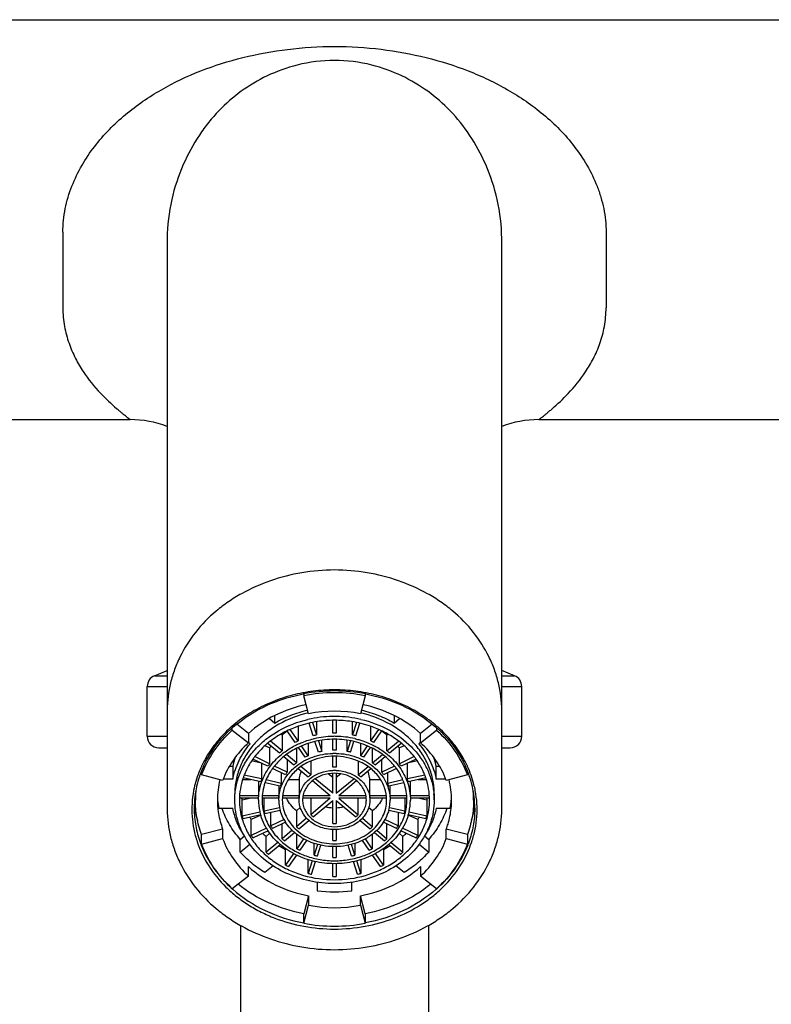
# Model space of a CAD drawing. Units: millimetres. Extents: x 1676 to 2591, y -152 to 1230.
# Drawn here: x 1806 to 1870, y 608 to 693 of the extents above; entities that cross this region are included whole.
import ezdxf

# ---------------------------------------------------------------- set-up
doc = ezdxf.new("R2010")
doc.units = ezdxf.units.MM
doc.header["$LTSCALE"] = 30.734
doc.layers.add('MSBR-73', color=7, linetype='CONTINUOUS')

msp = doc.modelspace()

# ---------------------------------------------------------------- linework, layer by layer
at = {"layer": 'MSBR-73', "color": 7, "linetype": 'Continuous'}
for p, q in [((1730.311, 692.982), (1935.311, 692.982)), ((1809.386, 674.662), (1809.386, 668.113)), ((1856.236, 674.662), (1856.236, 668.113)), ((1818.386, 674.104), (1818.386, 624.85)), ((1847.236, 624.85), (1847.236, 674.104)), ((1730.311, 658.482), (1815.188, 658.482)), ((1850.433, 658.482), (1935.311, 658.482)), ((1817.286, 636.39), (1818.386, 636.835)), ((1817.286, 636.39), (1818.386, 636.39)), ((1848.335, 636.39), (1847.236, 636.835)), ((1847.236, 636.39), (1848.335, 636.39)), ((1816.661, 631.166), (1816.661, 635.463)), ((1816.661, 635.463), (1818.386, 635.463)), ((1847.236, 635.463), (1848.961, 635.463)), ((1848.961, 631.166), (1848.961, 635.463)), ((1830.161, 634.83), (1830.161, 634.667)), ((1830.58, 633.113), (1830.161, 634.667)), ((1835.461, 634.667), (1835.041, 633.113)), ((1835.461, 634.83), (1835.461, 634.667)), ((1827.668, 632.306), (1827.668, 632.957)), ((1837.953, 632.957), (1837.953, 632.306)), ((1825.395, 631.42), (1824.376, 632.21)), ((1827.192, 632.705), (1827.668, 632.306)), ((1829.667, 632.02), (1829.667, 630.76)), ((1830.971, 631.213), (1830.625, 632.295)), ((1830.917, 632.356), (1831.261, 631.279)), ((1831.261, 632.421), (1831.261, 631.279)), ((1832.661, 631.433), (1832.661, 632.542)), ((1832.961, 632.542), (1832.961, 631.433)), ((1834.361, 631.279), (1834.361, 632.421)), ((1834.705, 632.356), (1834.361, 631.279)), ((1834.651, 631.213), (1834.996, 632.296)), ((1835.955, 630.76), (1835.955, 632.02)), ((1837.953, 632.306), (1838.429, 632.705)), ((1841.246, 632.21), (1840.227, 631.42)), ((1816.661, 631.166), (1818.386, 631.166)), ((1824, 631.684), (1824, 631.892)), ((1824, 631.684), (1825.395, 630.603)), ((1825.395, 631.42), (1825.395, 630.603)), ((1828.287, 631.275), (1828.196, 631.351)), ((1828.287, 631.275), (1828.287, 629.914)), ((1829.407, 630.634), (1828.722, 631.629)), ((1829.667, 630.76), (1828.987, 631.748)), ((1835.955, 630.76), (1836.635, 631.748)), ((1836.215, 630.634), (1836.899, 631.629)), ((1837.426, 631.352), (1837.335, 631.275)), ((1837.335, 629.914), (1837.335, 631.275)), ((1837.393, 631.372), (1837.387, 631.375)), ((1840.227, 630.603), (1841.622, 631.684)), ((1840.227, 630.603), (1840.227, 631.42)), ((1841.622, 631.892), (1841.622, 631.684)), ((1847.236, 631.166), (1848.961, 631.166)), ((1825.547, 630.527), (1825.395, 630.654)), ((1827.215, 630.158), (1826.813, 630.353)), ((1827.071, 630.578), (1828.074, 629.736)), ((1828.287, 629.914), (1827.29, 630.75)), ((1830.542, 629.489), (1829.962, 630.332)), ((1830.542, 630.55), (1830.542, 629.489)), ((1831.424, 629.795), (1831.13, 630.716)), ((1831.421, 630.777), (1831.714, 629.86)), ((1831.714, 629.86), (1831.714, 630.826)), ((1832.661, 629.965), (1832.661, 630.906)), ((1832.961, 630.906), (1832.961, 629.965)), ((1833.908, 629.86), (1833.908, 630.826)), ((1834.201, 630.777), (1833.908, 629.86)), ((1834.197, 629.795), (1834.492, 630.716)), ((1835.08, 629.489), (1835.08, 630.55)), ((1835.08, 629.489), (1835.66, 630.331)), ((1837.335, 629.914), (1838.332, 630.75)), ((1837.547, 629.736), (1838.551, 630.577)), ((1838.809, 630.353), (1838.407, 630.158)), ((1840.227, 630.654), (1840.075, 630.527)), ((1817.661, 630.166), (1818.386, 630.166)), ((1827.215, 628.796), (1825.937, 629.415)), ((1827.215, 630.158), (1827.215, 628.796)), ((1828.449, 629.422), (1829.312, 628.698)), ((1829.524, 628.875), (1828.67, 629.592)), ((1829.524, 630.126), (1829.524, 628.875)), ((1830.282, 629.363), (1829.699, 630.211)), ((1832.661, 628.496), (1832.661, 629.438)), ((1832.961, 629.438), (1832.961, 628.496)), ((1835.34, 629.363), (1835.923, 630.211)), ((1836.097, 628.875), (1836.097, 630.126)), ((1836.097, 628.875), (1836.951, 629.592)), ((1836.309, 628.698), (1837.173, 629.422)), ((1838.407, 628.796), (1838.407, 630.158)), ((1839.685, 629.415), (1838.407, 628.796)), ((1847.236, 630.166), (1847.961, 630.166)), ((1824.038, 628.561), (1823.732, 628.561)), ((1824.038, 628.561), (1824.038, 627.472)), ((1826.501, 628.851), (1825.666, 629.039)), ((1827.065, 628.578), (1825.779, 629.201)), ((1826.524, 628.84), (1826.524, 627.484)), ((1828.731, 628.062), (1827.627, 628.597)), ((1828.731, 629.185), (1828.731, 628.062)), ((1830.763, 627.837), (1829.911, 628.552)), ((1830.763, 629.027), (1830.763, 627.837)), ((1834.859, 629.027), (1834.859, 627.837)), ((1834.859, 627.837), (1835.711, 628.552)), ((1836.891, 628.062), (1836.891, 629.185)), ((1837.994, 628.597), (1836.891, 628.062)), ((1839.843, 629.201), (1838.557, 628.578)), ((1839.097, 627.484), (1839.097, 628.84)), ((1839.956, 629.039), (1839.12, 628.851)), ((1841.89, 628.561), (1841.584, 628.561)), ((1841.584, 627.472), (1841.584, 628.561)), ((1821.35, 628.2), (1821.35, 627.835)), ((1823.165, 627.363), (1821.35, 627.835)), ((1826.524, 627.484), (1825.025, 627.821)), ((1828.581, 627.844), (1827.468, 628.383)), ((1828.215, 628.021), (1828.215, 627.104)), ((1829.687, 628.383), (1830.551, 627.659)), ((1832.661, 627.607), (1832.276, 627.93)), ((1832.661, 626.245), (1832.661, 627.97)), ((1832.961, 627.97), (1832.961, 626.245)), ((1833.346, 627.93), (1832.961, 627.607)), ((1835.071, 627.659), (1835.935, 628.383)), ((1838.154, 628.383), (1837.041, 627.844)), ((1837.406, 627.104), (1837.406, 628.021)), ((1840.597, 627.821), (1839.097, 627.484)), ((1844.272, 627.835), (1842.457, 627.363)), ((1844.272, 627.835), (1844.272, 628.2)), ((1824.038, 627.472), (1823.209, 627.472)), ((1824.885, 627.429), (1825.612, 627.429)), ((1826.447, 627.241), (1824.938, 627.58)), ((1826.263, 627.283), (1826.263, 626.067)), ((1828.138, 626.861), (1826.822, 627.157)), ((1828.215, 627.104), (1826.914, 627.397)), ((1828.013, 626.889), (1828.013, 626.067)), ((1828.834, 627.429), (1829.765, 627.429)), ((1829.765, 627.429), (1829.765, 626.067)), ((1830.925, 627.345), (1832.449, 626.067)), ((1832.661, 626.245), (1831.155, 627.508)), ((1832.961, 626.245), (1834.466, 627.508)), ((1833.173, 626.067), (1834.696, 627.345)), ((1835.857, 627.429), (1836.788, 627.429)), ((1835.857, 626.067), (1835.857, 627.429)), ((1838.708, 627.397), (1837.406, 627.104)), ((1838.8, 627.157), (1837.484, 626.861)), ((1837.608, 626.067), (1837.608, 626.889)), ((1840.684, 627.58), (1839.175, 627.241)), ((1839.359, 626.067), (1839.359, 627.283)), ((1840.01, 627.429), (1840.737, 627.429)), ((1842.413, 627.472), (1841.584, 627.472)), ((1824.211, 625.669), (1824.211, 626.214)), ((1824.627, 626.067), (1826.263, 626.067)), ((1826.583, 626.067), (1828.013, 626.067)), ((1828.339, 626.067), (1829.765, 626.067)), ((1830.103, 626.067), (1832.449, 626.067)), ((1833.173, 626.067), (1835.519, 626.067)), ((1835.857, 626.067), (1837.282, 626.067)), ((1837.608, 626.067), (1839.039, 626.067)), ((1839.359, 626.067), (1840.995, 626.067)), ((1841.411, 626.214), (1841.411, 625.669)), ((1826.263, 625.816), (1824.612, 625.816)), ((1825.612, 625.816), (1824.853, 625.645)), ((1824.853, 624.283), (1824.853, 625.645)), ((1828.013, 625.816), (1826.563, 625.816)), ((1826.737, 624.707), (1826.737, 625.816)), ((1828.011, 625.941), (1828.011, 625.816)), ((1829.765, 625.816), (1828.313, 625.816)), ((1829.761, 625.941), (1829.761, 625.816)), ((1832.449, 625.816), (1830.065, 625.816)), ((1830.825, 625.816), (1830.763, 625.764)), ((1832.449, 625.816), (1830.763, 624.402)), ((1830.763, 625.764), (1830.763, 624.402)), ((1830.975, 624.224), (1832.661, 625.638)), ((1832.661, 623.639), (1832.661, 625.638)), ((1832.961, 625.638), (1834.646, 624.224)), ((1832.961, 625.638), (1832.961, 623.639)), ((1833.173, 625.816), (1834.859, 624.402)), ((1835.557, 625.816), (1833.173, 625.816)), ((1834.859, 625.764), (1834.797, 625.816)), ((1834.859, 624.402), (1834.859, 625.764)), ((1837.308, 625.816), (1835.857, 625.816)), ((1835.861, 625.941), (1835.861, 625.816)), ((1839.059, 625.816), (1837.608, 625.816)), ((1837.611, 625.941), (1837.611, 625.816)), ((1838.885, 625.816), (1838.885, 624.707)), ((1841.009, 625.816), (1839.359, 625.816)), ((1840.769, 625.645), (1840.01, 625.816)), ((1840.769, 625.645), (1840.769, 624.283)), ((1820.711, 624.961), (1820.714, 624.717)), ((1822.823, 624.956), (1824.038, 624.956)), ((1826.383, 624.627), (1824.853, 624.283)), ((1826.446, 624.381), (1824.93, 624.04)), ((1826.449, 624.368), (1825.636, 623.974)), ((1828.078, 625.008), (1826.737, 624.707)), ((1828.135, 624.76), (1826.814, 624.464)), ((1827.325, 623.43), (1827.325, 624.578)), ((1828.137, 624.753), (1828.134, 624.764)), ((1829.864, 625.01), (1829.525, 624.725)), ((1829.525, 624.725), (1829.525, 623.363)), ((1836.097, 624.725), (1835.757, 625.01)), ((1836.097, 623.363), (1836.097, 624.725)), ((1838.807, 624.464), (1837.486, 624.761)), ((1838.885, 624.707), (1837.543, 625.008)), ((1838.297, 624.578), (1838.297, 623.43)), ((1839.986, 623.974), (1839.173, 624.368)), ((1840.691, 624.04), (1839.177, 624.381)), ((1840.769, 624.283), (1839.239, 624.627)), ((1841.584, 624.956), (1842.799, 624.956)), ((1844.911, 624.961), (1844.907, 624.714)), ((1825.636, 622.613), (1825.636, 623.974)), ((1828.457, 623.979), (1827.325, 623.43)), ((1828.593, 623.754), (1827.475, 623.212)), ((1828.287, 622.325), (1828.287, 623.606)), ((1830.405, 624.101), (1829.525, 623.363)), ((1829.737, 623.185), (1830.6, 623.91)), ((1835.022, 623.909), (1835.885, 623.185)), ((1835.217, 624.101), (1836.097, 623.363)), ((1838.147, 623.212), (1837.029, 623.754)), ((1838.297, 623.43), (1837.165, 623.978)), ((1837.335, 622.325), (1837.335, 623.606)), ((1839.986, 623.974), (1839.986, 622.613)), ((1823.165, 623.158), (1821.35, 622.686)), ((1821.35, 621.869), (1821.35, 622.686)), ((1823.165, 623.158), (1823.165, 622.341)), ((1826.936, 623.242), (1825.636, 622.613)), ((1827.077, 623.02), (1825.786, 622.395)), ((1827.229, 622.8), (1826.907, 622.53)), ((1829.161, 623.059), (1828.287, 622.325)), ((1828.499, 622.147), (1829.363, 622.872)), ((1829.557, 621.466), (1829.557, 622.71)), ((1832.661, 622.17), (1832.661, 623.117)), ((1832.961, 623.117), (1832.961, 622.17)), ((1836.065, 622.711), (1836.065, 621.466)), ((1836.259, 622.872), (1837.123, 622.147)), ((1836.46, 623.059), (1837.335, 622.325)), ((1838.714, 622.53), (1838.392, 622.8)), ((1839.836, 622.395), (1838.545, 623.02)), ((1839.986, 622.613), (1838.685, 623.242)), ((1844.272, 622.686), (1842.457, 623.158)), ((1842.457, 622.341), (1842.457, 623.158)), ((1844.272, 622.686), (1844.272, 621.869)), ((1821.35, 621.869), (1823.165, 622.341)), ((1824.688, 622.27), (1825.045, 622.57)), ((1824.688, 621.18), (1824.688, 622.27)), ((1824.688, 621.18), (1825.508, 621.868)), ((1826.907, 621.169), (1826.907, 622.53)), ((1827.92, 622.017), (1826.907, 621.169)), ((1827.12, 620.991), (1828.126, 621.835)), ((1830.146, 622.323), (1829.557, 621.466)), ((1830.4, 622.189), (1829.817, 621.341)), ((1831.049, 620.913), (1831.049, 621.925)), ((1831.344, 621.838), (1831.049, 620.913)), ((1831.339, 620.847), (1831.633, 621.769)), ((1834.283, 620.847), (1833.989, 621.769)), ((1834.573, 620.913), (1834.277, 621.838)), ((1834.573, 621.925), (1834.573, 620.913)), ((1835.805, 621.341), (1835.221, 622.188)), ((1836.065, 621.466), (1835.475, 622.323)), ((1837.496, 621.835), (1838.502, 620.991)), ((1837.703, 622.017), (1838.714, 621.169)), ((1838.714, 621.169), (1838.714, 622.53)), ((1840.114, 621.868), (1840.934, 621.18)), ((1840.576, 622.57), (1840.934, 622.27)), ((1840.934, 622.27), (1840.934, 621.18)), ((1842.457, 622.341), (1844.272, 621.869)), ((1828.611, 621.454), (1828.582, 621.411)), ((1828.582, 620.05), (1828.582, 621.411)), ((1829.27, 621.05), (1828.582, 620.05)), ((1829.527, 620.92), (1828.841, 619.924)), ((1832.661, 620.701), (1832.661, 621.649)), ((1832.961, 621.648), (1832.961, 620.701)), ((1836.78, 619.924), (1836.094, 620.92)), ((1837.04, 620.05), (1836.351, 621.05)), ((1837.04, 621.411), (1837.01, 621.455)), ((1837.04, 621.411), (1837.04, 620.05)), ((1830.544, 619.333), (1830.544, 620.516)), ((1830.891, 620.42), (1830.544, 619.333)), ((1830.834, 619.267), (1831.18, 620.352)), ((1832.661, 619.066), (1832.661, 620.181)), ((1832.961, 620.181), (1832.961, 619.066)), ((1834.788, 619.267), (1834.441, 620.352)), ((1835.078, 619.333), (1834.73, 620.42)), ((1835.078, 620.516), (1835.078, 619.333)), ((1825.395, 619.102), (1825.395, 619.919)), ((1827.513, 619.991), (1826.809, 619.401)), ((1838.813, 619.401), (1838.109, 619.991)), ((1840.227, 619.919), (1840.227, 619.102)), ((1825.395, 619.102), (1824, 618.02)), ((1831.311, 618.571), (1831.311, 617.837)), ((1834.311, 617.837), (1834.311, 618.571)), ((1841.622, 618.02), (1840.227, 619.102)), ((1830.58, 617.408), (1830.161, 615.854)), ((1830.58, 617.408), (1830.58, 616.591)), ((1835.461, 615.854), (1835.041, 617.408)), ((1835.041, 616.591), (1835.041, 617.408)), ((1830.161, 615.037), (1830.58, 616.591)), ((1830.161, 615.037), (1830.161, 615.854)), ((1835.041, 616.591), (1835.461, 615.037)), ((1835.461, 615.854), (1835.461, 615.037)), ((1824.711, 614.853), (1824.711, 595.266)), ((1840.911, 614.854), (1840.911, 595.266))]:
    msp.add_line(p, q, dxfattribs=at)
for centre, radius, start, end in [((1815.188, 649.482), 9, 69.18542, 90.00003), ((1850.433, 649.482), 9, 90, 110.81375), ((1817.661, 635.463), 1, 112, 180), ((1847.961, 635.463), 1, 0, 68), ((1832.804, 620.734), 14.342, 89.9735, 100.78692), ((1832.811, 620.66), 14.256, 79.2871, 100.7129), ((1832.812, 620.678), 14.398, 79.23679, 90.00523), ((1832.801, 622.765), 10.116, 90.80285, 102.99762), ((1832.811, 621.324), 11.999, 79.2871, 100.7129), ((1832.811, 622.651), 10.23, 89.15028, 90.84985), ((1832.813, 622.703), 10.178, 77.04, 89.16004), ((1832.559, 623.681), 8.826, 110.7672, 119.21304), ((1832.654, 623.44), 9.086, 109.17511, 110.78767), ((1832.668, 623.4), 9.128, 109.00853, 109.17616), ((1832.766, 623.082), 9.461, 98.71146, 108.94038), ((1832.81, 622.804), 9.742, 89.9952, 98.71823), ((1832.812, 622.804), 9.742, 81.28165, 90.00462), ((1832.874, 623.156), 9.385, 71.01866, 81.32989), ((1832.954, 623.403), 9.125, 70.72341, 70.99225), ((1832.969, 623.444), 9.082, 69.21298, 70.7243), ((1833.108, 623.779), 8.718, 60.60225, 69.28544), ((1817.661, 631.166), 1, 180, 270), ((1832.346, 624.086), 8.369, 119.47066, 121.34666), ((1832.376, 624.033), 8.43, 119.29083, 119.4727), ((1832.275, 626.291), 6.384, 123.64498, 128.66816), ((1832.777, 623.853), 7.579, 101.54204, 103.78756), ((1832.803, 623.458), 7.704, 91.05217, 103.14602), ((1832.811, 623.625), 7.81, 88.89948, 91.10052), ((1832.811, 623.394), 7.768, 90.00036, 91.10207), ((1832.811, 623.393), 7.769, 88.89799, 89.99964), ((1832.812, 623.405), 7.758, 76.89584, 88.9061), ((1832.844, 623.853), 7.579, 76.21244, 78.45796), ((1833.375, 626.33), 6.336, 51.31263, 56.37423), ((1833.277, 624.087), 8.367, 58.65047, 60.52837), ((1847.961, 631.166), 1, 270, 0), ((1831.643, 626.945), 5.471, 141.642, 144.04072), ((1832.568, 624.436), 6.958, 114.64732, 117.02448), ((1832.771, 623.607), 7.552, 103.1697, 103.59297), ((1832.85, 623.606), 7.553, 76.47579, 76.83045), ((1833.053, 624.436), 6.958, 62.97552, 65.35268), ((1833.978, 626.945), 5.471, 35.95928, 38.358), ((1831.312, 625.249), 6.803, 142.49266, 144.71932), ((1832.124, 625.122), 6.139, 128.69268, 131.27675), ((1832.548, 624.294), 6.57, 116.98691, 117.67484), ((1832.633, 624.838), 5.099, 114.21395, 117.45784), ((1832.786, 624.411), 5.554, 101.13265, 104.19695), ((1832.811, 624.244), 5.723, 88.49811, 91.50189), ((1832.811, 624.003), 5.692, 90.00069, 91.50428), ((1832.811, 624.003), 5.692, 88.49583, 89.99931), ((1832.835, 624.411), 5.554, 75.80305, 78.86735), ((1832.988, 624.838), 5.099, 62.54216, 65.78605), ((1833.075, 624.298), 6.566, 62.16469, 63.01468), ((1833.497, 625.122), 6.139, 48.72325, 51.30732), ((1833.461, 624.805), 6.196, 50.79841, 51.03778), ((1834.31, 625.25), 6.802, 35.28355, 37.51159), ((1829.714, 624.817), 9.024, 155.35408, 159.70362), ((1829.863, 624.642), 9.387, 154.78038, 155.30809), ((1830.387, 627.263), 6.481, 161.24269, 168.44464), ((1831.55, 625.651), 5.355, 144.04002, 146.87043), ((1831.688, 625.334), 5.21, 141.57786, 144.48723), ((1832.308, 625.341), 4.499, 128.22165, 131.74778), ((1833.313, 625.341), 4.499, 48.25222, 51.77835), ((1833.932, 625.333), 5.212, 35.51974, 38.43048), ((1834.072, 625.651), 5.355, 33.12957, 35.95998), ((1835.27, 627.273), 6.444, 11.53459, 18.77808), ((1835.874, 624.803), 9.061, 20.30259, 24.63708), ((1835.758, 624.642), 9.388, 24.70849, 25.21963), ((1829.597, 624.86), 8.899, 159.70643, 161.50994), ((1830.697, 625.592), 6.096, 158.65845, 161.05681), ((1830.741, 625.575), 6.144, 157.96464, 158.66058), ((1831.887, 625.729), 3.925, 143.5242, 147.38626), ((1832.499, 625.551), 2.871, 127.22063, 132.7488), ((1832.811, 624.863), 3.636, 89.99991, 92.36434), ((1832.811, 624.614), 3.613, 90.00187, 92.36963), ((1832.811, 624.863), 3.636, 87.63566, 90.00009), ((1832.811, 624.614), 3.613, 87.63062, 89.99813), ((1833.138, 625.57), 2.846, 47.22742, 52.80315), ((1833.734, 625.729), 3.925, 32.61374, 36.4758), ((1834.882, 625.575), 6.142, 21.34092, 21.93461), ((1834.925, 625.592), 6.096, 18.94425, 21.3431), ((1836.024, 624.86), 8.899, 18.49, 20.29087), ((1829.325, 624.942), 8.615, 161.44747, 173.30395), ((1829.889, 625.664), 7.178, 165.80714, 179.95836), ((1831.061, 625.901), 4.805, 160.75984, 163.80255), ((1831.186, 625.615), 4.632, 158.73593, 160.66631), ((1831.219, 625.603), 4.668, 157.61615, 158.73631), ((1831.529, 625.912), 3.522, 160.20543, 164.35695), ((1834.092, 625.912), 3.522, 15.64305, 19.79457), ((1834.423, 625.611), 4.646, 19.34103, 22.39161), ((1834.561, 625.901), 4.805, 16.19745, 19.24016), ((1835.763, 625.668), 7.147, 0.01134, 14.22315), ((1836.239, 624.929), 8.674, 6.73608, 18.51244), ((1829.231, 625.941), 8.421, 177.27846, 179.99833), ((1829.259, 625.669), 8.448, 177.71058, 178.15036), ((1829.278, 625.668), 8.468, 174.28679, 177.70923), ((1830.868, 625.941), 4.608, 178.4354, 179.99992), ((1831.388, 625.941), 3.377, 177.86494, 179.9998), ((1831.908, 625.941), 2.147, 176.63974, 179.99921), ((1833.714, 625.941), 2.147, 0.00079, 3.36026), ((1834.234, 625.941), 3.377, 0.0002, 2.13506), ((1834.753, 625.941), 4.608, 0.00008, 1.5646), ((1835.33, 625.666), 6.081, 4.52904, 5.13807), ((1835.364, 625.669), 6.046, 0.00511, 4.53231), ((1836.343, 625.668), 8.468, 2.29077, 5.71282), ((1836.39, 625.941), 8.421, 0.00165, 2.7111), ((1836.363, 625.669), 8.448, 1.84964, 2.28942), ((1829.189, 624.96), 8.478, 173.31964, 179.99258), ((1829.246, 625.669), 8.436, 178.15005, 179.99955), ((1829.832, 625.67), 7.121, 180.00507, 185.81468), ((1829.823, 626.214), 7.112, 182.22428, 183.39342), ((1829.829, 626.214), 7.118, 183.39353, 184.52349), ((1829.873, 626.219), 7.162, 184.5303, 190.15617), ((1830.427, 625.671), 5.816, 180.01968, 196.50717), ((1830.565, 627.337), 5.958, 194.79844, 196.50186), ((1830.897, 625.671), 4.636, 180.01567, 191.94603), ((1831.41, 625.671), 3.399, 180.02653, 190.36104), ((1832.45, 627.567), 2.469, 225.20739, 226.90803), ((1833.172, 627.567), 2.469, 313.09197, 314.79261), ((1834.211, 625.671), 3.4, 349.96496, 359.97507), ((1834.606, 625.674), 4.454, 343.96564, 359.94256), ((1834.733, 625.669), 4.627, 346.95757, 359.9936), ((1835.056, 627.337), 5.958, 343.49814, 345.20156), ((1835.163, 625.676), 5.848, 343.53635, 359.93545), ((1835.749, 626.219), 7.162, 349.84383, 355.4697), ((1835.79, 625.67), 7.121, 354.18532, 359.99493), ((1835.793, 626.214), 7.118, 355.47651, 356.60647), ((1835.799, 626.214), 7.112, 356.60658, 357.77572), ((1836.375, 625.669), 8.436, 0.00045, 1.84995), ((1836.433, 624.96), 8.478, 0.00742, 6.68035), ((1829.577, 626.508), 8.968, 189.89413, 196.89645), ((1830.971, 625.685), 4.711, 191.93084, 193.00262), ((1831.007, 625.694), 4.749, 193.00553, 196.08067), ((1831.038, 625.702), 4.781, 196.07806, 196.61933), ((1831.141, 625.98), 4.585, 196.12445, 199.31317), ((1831.444, 625.676), 3.433, 190.352, 191.2279), ((1831.464, 625.68), 3.454, 191.23179, 195.38686), ((1832.531, 626.294), 2.589, 226.95079, 233.07978), ((1832.809, 628.244), 3.247, 255.84233, 267.3796), ((1832.815, 628.226), 3.229, 272.5877, 284.19036), ((1833.107, 626.276), 2.565, 306.89097, 313.07846), ((1834.142, 625.685), 3.47, 344.43846, 344.94311), ((1834.16, 625.68), 3.451, 344.94102, 348.77553), ((1834.18, 625.676), 3.431, 348.77858, 349.97099), ((1834.481, 625.98), 4.585, 340.68683, 343.87555), ((1834.503, 625.701), 4.561, 343.35647, 344.0003), ((1834.586, 625.702), 4.779, 343.56337, 343.92485), ((1834.615, 625.694), 4.749, 343.92221, 346.99743), ((1836.007, 626.517), 9.007, 343.12233, 350.09083), ((1830.619, 625.992), 6.014, 196.50352, 198.9341), ((1831.137, 627.604), 6.591, 211.38979, 213.41306), ((1831.75, 625.796), 3.763, 208.96251, 210.03377), ((1831.805, 625.829), 3.828, 210.04061, 213.11961), ((1832.811, 626.913), 3.278, 267.37743, 270.00012), ((1832.811, 626.913), 3.278, 269.99988, 272.62257), ((1833.82, 625.827), 3.824, 326.89181, 330.3006), ((1833.877, 625.794), 3.758, 330.30935, 331.04775), ((1834.484, 627.604), 6.591, 326.58694, 328.61021), ((1835.002, 625.992), 6.014, 341.0659, 343.49648), ((1831.231, 626.304), 6.704, 213.4143, 215.67524), ((1831.835, 628.196), 7.509, 225.97438, 228.98619), ((1831.413, 625.872), 5.193, 210.25612, 210.60479), ((1831.462, 625.901), 5.25, 210.60951, 213.49292), ((1831.607, 626.218), 5.11, 213.06165, 216.02789), ((1832.34, 626.505), 4.218, 228.13469, 231.89588), ((1833.282, 626.505), 4.218, 308.10412, 311.86531), ((1834.014, 626.218), 5.11, 323.97211, 326.93835), ((1834.161, 625.9), 5.249, 326.51196, 329.39728), ((1833.787, 628.196), 7.509, 311.01381, 314.02562), ((1834.39, 626.304), 6.704, 324.32476, 326.5857), ((1829.73, 625.09), 9.037, 201.01909, 201.47194), ((1832.156, 626.723), 5.858, 228.66123, 231.36934), ((1832.811, 627.533), 5.365, 268.39794, 271.60206), ((1833.466, 626.723), 5.858, 308.63066, 311.33877), ((1835.891, 625.09), 9.038, 338.51015, 338.9808), ((1831.951, 626.967), 7.685, 228.98322, 231.04734), ((1832.417, 629.011), 8.512, 238.76955, 243.21869), ((1832.579, 627.378), 6.639, 242.91847, 245.40974), ((1832.779, 627.934), 7.232, 256.15854, 258.51185), ((1832.843, 627.934), 7.232, 281.48815, 283.84146), ((1833.042, 627.378), 6.639, 294.59026, 297.08153), ((1833.231, 628.964), 8.459, 296.76716, 301.24459), ((1833.67, 626.967), 7.685, 308.95266, 311.01678), ((1832.507, 627.826), 8.711, 243.2147, 245.11351), ((1832.811, 628.152), 7.452, 268.84664, 271.15336), ((1833.115, 627.826), 8.711, 294.88649, 296.7853), ((1832.769, 628.556), 9.488, 256.43837, 258.23202), ((1832.853, 628.556), 9.488, 281.76798, 283.56163), ((1832.811, 628.842), 9.777, 269.12096, 270.87904), ((1831.437, 626.353), 11.179, 228.2507, 228.60867), ((1832.811, 629.794), 12.051, 262.84957, 277.15043), ((1834.185, 626.353), 11.18, 311.38127, 311.7493), ((1832.811, 628.38), 11.999, 259.2871, 280.7129), ((1832.811, 629.044), 14.256, 259.2871, 280.7129)]:
    msp.add_arc(centre, radius, start, end, dxfattribs=at)
for points, knots in [([(1809.386, 674.662), (1809.385, 675.34), (1809.528, 676.696), (1810.112, 678.637), (1810.989, 680.436), (1812.092, 682.066), (1813.362, 683.527), (1814.764, 684.823), (1816.271, 685.968), (1818.398, 687.3), (1821.259, 688.646), (1824.925, 689.799), (1828.801, 690.509), (1832.811, 690.755), (1836.821, 690.51), (1840.695, 689.799), (1843.766, 688.834), (1846.086, 687.835), (1847.755, 686.967), (1849.35, 685.969), (1850.856, 684.824), (1852.259, 683.528), (1853.529, 682.066), (1854.632, 680.437), (1855.361, 678.942), (1855.8, 677.674), (1856.046, 676.688), (1856.199, 675.681), (1856.238, 675.002), (1856.236, 674.662)], [0, 0, 0, 0, 0.032641, 0.065108, 0.097122, 0.128594, 0.159553, 0.1901, 0.220363, 0.250483, 0.310762, 0.371967, 0.435009, 0.499943, 0.564875, 0.627909, 0.68911, 0.71932, 0.749425, 0.779546, 0.809808, 0.840357, 0.871319, 0.902795, 0.934813, 0.951021, 0.967316, 0.983661, 1, 1, 1, 1]), ([(1847.235, 674.104), (1847.235, 675.232), (1846.969, 677.423), (1845.971, 680.434), (1844.57, 683.012), (1842.87, 685.15), (1840.892, 686.871), (1838.61, 688.229), (1835.9, 689.213), (1832.811, 689.61), (1829.722, 689.213), (1827.012, 688.23), (1824.731, 686.872), (1823.096, 685.449), (1821.942, 684.133), (1820.843, 682.626), (1819.65, 680.434), (1818.653, 677.424), (1818.386, 675.232), (1818.386, 674.104)], [0, 0, 0, 0, 0.072627, 0.140686, 0.203078, 0.260559, 0.315579, 0.370995, 0.430565, 0.49997, 0.569366, 0.628935, 0.684348, 0.739362, 0.767639, 0.796895, 0.859296, 0.927367, 1, 1, 1, 1]), ([(1809.386, 668.113), (1809.386, 667.58), (1809.48, 666.543), (1809.871, 665.083), (1810.435, 663.781), (1811.304, 662.306), (1812.489, 660.839), (1813.533, 659.855), (1814.017, 659.44)], [0, 0, 0, 0, 0.15786, 0.305939, 0.445314, 0.576396, 0.811404, 1, 1, 1, 1]), ([(1851.579, 659.418), (1852.064, 659.831), (1853.111, 660.815), (1854.302, 662.282), (1855.177, 663.761), (1855.746, 665.068), (1856.141, 666.535), (1856.236, 667.577), (1856.236, 668.113)], [0, 0, 0, 0, 0.187908, 0.422851, 0.554032, 0.693566, 0.841861, 1, 1, 1, 1]), ([(1815.188, 658.482), (1815.19, 658.482), (1815.176, 658.492), (1815.168, 658.499), (1815.136, 658.521), (1815.102, 658.548), (1815.055, 658.584), (1814.999, 658.626), (1814.935, 658.677), (1814.831, 658.758), (1814.681, 658.877), (1814.481, 659.041), (1814.256, 659.231), (1814.099, 659.367), (1814.017, 659.44)], [0, 0, 0, 0, 0.00366, 0.017038, 0.039251, 0.069615, 0.108021, 0.154433, 0.208748, 0.270656, 0.415863, 0.587442, 0.782977, 1, 1, 1, 1]), ([(1850.433, 658.482), (1850.432, 658.482), (1850.445, 658.492), (1850.453, 658.498), (1850.484, 658.52), (1850.518, 658.546), (1850.564, 658.581), (1850.618, 658.623), (1850.681, 658.672), (1850.783, 658.751), (1850.929, 658.868), (1851.124, 659.027), (1851.345, 659.213), (1851.499, 659.347), (1851.579, 659.418)], [0, 0, 0, 0, 0.003603, 0.016936, 0.039112, 0.06943, 0.107781, 0.154135, 0.208401, 0.270271, 0.415409, 0.58697, 0.782659, 1, 1, 1, 1]), ([(1847.236, 633.415), (1847.236, 634.207), (1847.086, 635.404), (1846.62, 636.934), (1845.976, 638.436), (1844.847, 640.208), (1843.357, 641.736), (1841.966, 642.785), (1840.434, 643.727), (1838.331, 644.656), (1835.625, 645.349), (1832.811, 645.593), (1829.997, 645.349), (1827.291, 644.657), (1825.188, 643.727), (1823.656, 642.785), (1822.265, 641.736), (1820.774, 640.208), (1819.646, 638.436), (1819.001, 636.934), (1818.535, 635.404), (1818.386, 634.207), (1818.386, 633.415)], [0, 0, 0, 0, 0.057005, 0.085846, 0.115003, 0.174476, 0.235965, 0.26758, 0.299722, 0.365306, 0.432274, 0.5, 0.567726, 0.634694, 0.700277, 0.732419, 0.764034, 0.825523, 0.884997, 0.914154, 0.942994, 1, 1, 1, 1]), ([(1832.811, 635.167), (1832.2, 635.167), (1830.98, 635.091), (1829.19, 634.75), (1827.479, 634.19), (1825.885, 633.423), (1824.443, 632.465), (1823.186, 631.337), (1822.142, 630.063), (1821.598, 629.124), (1821.371, 628.642)], [0, 0, 0, 0, 0.132222, 0.263576, 0.393268, 0.520612, 0.645102, 0.766457, 0.884664, 1, 1, 1, 1]), ([(1821.512, 628.58), (1821.871, 629.363), (1822.838, 630.867), (1824.848, 632.71), (1827.322, 634.089), (1829.167, 634.641), (1830.12, 634.823)], [0, 0, 0, 0, 0.234704, 0.479966, 0.735833, 1, 1, 1, 1]), ([(1844.251, 628.642), (1844.024, 629.124), (1843.479, 630.063), (1842.435, 631.337), (1841.178, 632.465), (1839.737, 633.423), (1838.143, 634.19), (1836.432, 634.75), (1834.642, 635.091), (1833.422, 635.167), (1832.811, 635.167)], [0, 0, 0, 0, 0.115335, 0.233543, 0.354898, 0.479387, 0.606731, 0.736423, 0.867778, 1, 1, 1, 1]), ([(1835.501, 634.823), (1836.454, 634.641), (1838.299, 634.089), (1840.774, 632.71), (1842.784, 630.867), (1843.75, 629.363), (1844.11, 628.58)], [0, 0, 0, 0, 0.264167, 0.520035, 0.765297, 1, 1, 1, 1]), ([(1830.371, 633.889), (1829.438, 633.694), (1827.648, 633.088), (1826.073, 632.034), (1825.395, 631.42)], [0, 0, 0, 0, 0.510126, 1, 1, 1, 1]), ([(1840.227, 631.42), (1839.549, 632.034), (1837.973, 633.088), (1836.183, 633.694), (1835.251, 633.889)], [0, 0, 0, 0, 0.489874, 1, 1, 1, 1]), ([(1830.565, 633.176), (1829.679, 632.975), (1828.394, 632.492), (1826.911, 631.505), (1825.963, 630.63), (1825.198, 629.637), (1824.634, 628.55), (1824.289, 627.398), (1824.211, 626.606), (1824.211, 626.214)], [0, 0, 0, 0, 0.268168, 0.398077, 0.524399, 0.647161, 0.766762, 0.88403, 1, 1, 1, 1]), ([(1827.668, 632.306), (1828.101, 632.562), (1829.019, 633.009), (1829.996, 633.308), (1830.497, 633.421)], [0, 0, 0, 0, 0.494675, 1, 1, 1, 1]), ([(1841.411, 626.214), (1841.411, 626.606), (1841.333, 627.398), (1840.988, 628.549), (1840.424, 629.637), (1839.658, 630.63), (1838.711, 631.505), (1837.228, 632.492), (1835.943, 632.975), (1835.057, 633.176)], [0, 0, 0, 0, 0.115969, 0.233235, 0.352835, 0.475596, 0.601918, 0.731827, 1, 1, 1, 1]), ([(1835.124, 633.421), (1835.626, 633.308), (1836.602, 633.009), (1837.521, 632.562), (1837.953, 632.306)], [0, 0, 0, 0, 0.505325, 1, 1, 1, 1]), ([(1824.211, 625.669), (1824.211, 626.06), (1824.288, 626.849), (1824.631, 627.997), (1825.19, 629.08), (1825.951, 630.072), (1826.892, 630.946), (1828.366, 631.933), (1829.644, 632.418), (1830.526, 632.622)], [0, 0, 0, 0, 0.116006, 0.233301, 0.352915, 0.475673, 0.601979, 0.731863, 1, 1, 1, 1]), ([(1835.096, 632.622), (1835.928, 632.43), (1837.515, 631.842), (1839.2, 630.598), (1840.228, 629.374), (1840.818, 628.378), (1841.218, 627.317), (1841.353, 626.579), (1841.386, 626.211)], [0, 0, 0, 0, 0.267473, 0.523174, 0.646345, 0.766419, 0.883994, 1, 1, 1, 1]), ([(1821.35, 627.835), (1821.617, 628.557), (1822.357, 629.963), (1823.408, 631.148), (1824, 631.684)], [0, 0, 0, 0, 0.490896, 1, 1, 1, 1]), ([(1827.992, 631.233), (1827.589, 630.988), (1826.835, 630.436), (1826.194, 629.754), (1825.916, 629.391)], [0, 0, 0, 0, 0.508085, 1, 1, 1, 1]), ([(1839.706, 629.392), (1839.427, 629.754), (1838.787, 630.436), (1838.033, 630.987), (1837.63, 631.233)], [0, 0, 0, 0, 0.491915, 1, 1, 1, 1]), ([(1841.622, 631.684), (1842.213, 631.148), (1843.265, 629.963), (1844.004, 628.557), (1844.272, 627.835)], [0, 0, 0, 0, 0.509104, 1, 1, 1, 1]), ([(1825.395, 630.603), (1824.897, 630.151), (1824.012, 629.153), (1823.39, 627.971), (1823.165, 627.363)], [0, 0, 0, 0, 0.509104, 1, 1, 1, 1]), ([(1824.038, 627.472), (1824.151, 628.024), (1824.531, 629.119), (1825.172, 630.082), (1825.547, 630.527)], [0, 0, 0, 0, 0.492247, 1, 1, 1, 1]), ([(1828.244, 629.607), (1828.342, 629.687), (1828.751, 630), (1829.199, 630.264), (1829.548, 630.432)], [0, 0, 0, 0, 0.246414, 1, 1, 1, 1]), ([(1829.548, 630.432), (1829.663, 630.487), (1830.131, 630.697), (1830.621, 630.857), (1830.996, 630.947)], [0, 0, 0, 0, 0.247576, 1, 1, 1, 1]), ([(1832.811, 630.911), (1832.246, 630.911), (1831.123, 630.783), (1830.06, 630.4), (1829.567, 630.149)], [0, 0, 0, 0, 0.505362, 1, 1, 1, 1]), ([(1836.055, 630.149), (1835.562, 630.4), (1834.498, 630.783), (1833.376, 630.911), (1832.811, 630.911)], [0, 0, 0, 0, 0.494639, 1, 1, 1, 1]), ([(1834.616, 630.949), (1834.743, 630.919), (1835.241, 630.785), (1835.726, 630.6), (1836.073, 630.432)], [0, 0, 0, 0, 0.252603, 1, 1, 1, 1]), ([(1836.073, 630.432), (1836.189, 630.377), (1836.639, 630.144), (1837.064, 629.861), (1837.358, 629.623)], [0, 0, 0, 0, 0.25383, 1, 1, 1, 1]), ([(1840.075, 630.527), (1840.45, 630.082), (1841.091, 629.119), (1841.471, 628.024), (1841.584, 627.472)], [0, 0, 0, 0, 0.507753, 1, 1, 1, 1]), ([(1842.457, 627.363), (1842.232, 627.971), (1841.61, 629.153), (1840.725, 630.151), (1840.227, 630.603)], [0, 0, 0, 0, 0.490896, 1, 1, 1, 1]), ([(1826.525, 627.214), (1826.685, 627.672), (1827.157, 628.562), (1827.852, 629.287), (1828.244, 629.607)], [0, 0, 0, 0, 0.489374, 1, 1, 1, 1]), ([(1829.497, 630.113), (1829.128, 629.92), (1828.438, 629.47), (1827.856, 628.886), (1827.606, 628.571)], [0, 0, 0, 0, 0.509143, 1, 1, 1, 1]), ([(1829.482, 628.569), (1829.916, 628.92), (1830.94, 629.474), (1832.081, 629.677), (1832.661, 629.693)], [0, 0, 0, 0, 0.489889, 1, 1, 1, 1]), ([(1832.811, 629.443), (1832.47, 629.443), (1831.791, 629.378), (1831.137, 629.184), (1830.826, 629.056)], [0, 0, 0, 0, 0.503783, 1, 1, 1, 1]), ([(1834.795, 629.056), (1834.485, 629.184), (1833.831, 629.378), (1833.152, 629.443), (1832.811, 629.443)], [0, 0, 0, 0, 0.496224, 1, 1, 1, 1]), ([(1832.96, 629.693), (1833.541, 629.677), (1834.682, 629.474), (1835.705, 628.92), (1836.139, 628.569)], [0, 0, 0, 0, 0.51011, 1, 1, 1, 1]), ([(1838.015, 628.572), (1837.767, 628.884), (1837.19, 629.464), (1836.506, 629.912), (1836.141, 630.104)], [0, 0, 0, 0, 0.490917, 1, 1, 1, 1]), ([(1837.378, 629.607), (1837.77, 629.287), (1838.465, 628.562), (1838.936, 627.672), (1839.096, 627.214)], [0, 0, 0, 0, 0.510625, 1, 1, 1, 1]), ([(1821.334, 628.563), (1821.257, 628.396), (1820.971, 627.722), (1820.766, 627.014), (1820.664, 626.476)], [0, 0, 0, 0, 0.252369, 1, 1, 1, 1]), ([(1825.759, 629.178), (1825.687, 629.076), (1825.412, 628.665), (1825.185, 628.222), (1825.046, 627.88)], [0, 0, 0, 0, 0.253192, 1, 1, 1, 1]), ([(1828.217, 626.836), (1828.337, 627.168), (1828.686, 627.813), (1829.195, 628.338), (1829.482, 628.569)], [0, 0, 0, 0, 0.4894, 1, 1, 1, 1]), ([(1830.826, 629.056), (1830.46, 628.905), (1829.775, 628.521), (1828.957, 627.712), (1828.432, 626.737), (1828.311, 626.02), (1828.311, 625.669)], [0, 0, 0, 0, 0.266703, 0.521181, 0.764123, 1, 1, 1, 1]), ([(1837.311, 625.669), (1837.311, 626.02), (1837.189, 626.737), (1836.664, 627.712), (1835.846, 628.521), (1835.162, 628.905), (1834.795, 629.056)], [0, 0, 0, 0, 0.235872, 0.478809, 0.733289, 1, 1, 1, 1]), ([(1836.139, 628.569), (1836.426, 628.338), (1836.936, 627.813), (1837.285, 627.168), (1837.405, 626.836)], [0, 0, 0, 0, 0.510599, 1, 1, 1, 1]), ([(1840.58, 627.87), (1840.534, 627.984), (1840.334, 628.44), (1840.079, 628.873), (1839.863, 629.179)], [0, 0, 0, 0, 0.247368, 1, 1, 1, 1]), ([(1844.957, 626.476), (1844.923, 626.655), (1844.764, 627.37), (1844.516, 628.065), (1844.286, 628.566)], [0, 0, 0, 0, 0.248328, 1, 1, 1, 1]), ([(1827.447, 628.36), (1827.392, 628.283), (1827.184, 627.972), (1827.01, 627.638), (1826.903, 627.38)], [0, 0, 0, 0, 0.253177, 1, 1, 1, 1]), ([(1829.941, 628.17), (1829.916, 628.11), (1829.825, 627.872), (1829.776, 627.619), (1829.765, 627.429)], [0, 0, 0, 0, 0.252959, 1, 1, 1, 1]), ([(1832.811, 627.975), (1832.455, 627.975), (1831.92, 627.888), (1831.28, 627.603), (1830.86, 627.316), (1830.515, 626.965), (1830.257, 626.563), (1830.097, 626.126), (1830.061, 625.82), (1830.061, 625.669)], [0, 0, 0, 0, 0.26886, 0.400118, 0.527592, 0.650797, 0.76993, 0.885853, 1, 1, 1, 1]), ([(1830.722, 627.533), (1830.989, 627.744), (1831.614, 628.079), (1832.308, 628.209), (1832.662, 628.224)], [0, 0, 0, 0, 0.490164, 1, 1, 1, 1]), ([(1835.561, 625.669), (1835.561, 625.82), (1835.525, 626.126), (1835.365, 626.563), (1835.107, 626.965), (1834.761, 627.316), (1834.342, 627.603), (1833.702, 627.888), (1833.167, 627.975), (1832.811, 627.975)], [0, 0, 0, 0, 0.114144, 0.230063, 0.349193, 0.472399, 0.599877, 0.731139, 1, 1, 1, 1]), ([(1832.96, 628.224), (1833.314, 628.209), (1834.008, 628.079), (1834.632, 627.744), (1834.899, 627.533)], [0, 0, 0, 0, 0.509837, 1, 1, 1, 1]), ([(1835.857, 627.429), (1835.853, 627.492), (1835.827, 627.745), (1835.756, 627.994), (1835.68, 628.17)], [0, 0, 0, 0, 0.248252, 1, 1, 1, 1]), ([(1838.718, 627.38), (1838.683, 627.466), (1838.53, 627.808), (1838.337, 628.131), (1838.174, 628.361)], [0, 0, 0, 0, 0.247384, 1, 1, 1, 1]), ([(1824.931, 627.571), (1824.826, 627.265), (1824.665, 626.636), (1824.611, 625.99), (1824.611, 625.669)], [0, 0, 0, 0, 0.502016, 1, 1, 1, 1]), ([(1826.261, 625.669), (1826.261, 625.93), (1826.306, 626.456), (1826.438, 626.966), (1826.525, 627.214)], [0, 0, 0, 0, 0.497912, 1, 1, 1, 1]), ([(1826.815, 627.149), (1826.732, 626.911), (1826.604, 626.422), (1826.561, 625.919), (1826.561, 625.669)], [0, 0, 0, 0, 0.502104, 1, 1, 1, 1]), ([(1829.761, 625.669), (1829.761, 625.843), (1829.804, 626.196), (1829.996, 626.699), (1830.304, 627.157), (1830.574, 627.416), (1830.722, 627.533)], [0, 0, 0, 0, 0.241081, 0.486202, 0.738566, 1, 1, 1, 1]), ([(1834.899, 627.533), (1835.048, 627.416), (1835.318, 627.157), (1835.626, 626.699), (1835.817, 626.196), (1835.861, 625.843), (1835.861, 625.669)], [0, 0, 0, 0, 0.261428, 0.513793, 0.758917, 1, 1, 1, 1]), ([(1839.061, 625.669), (1839.061, 625.919), (1839.018, 626.423), (1838.89, 626.911), (1838.806, 627.149)], [0, 0, 0, 0, 0.497896, 1, 1, 1, 1]), ([(1839.096, 627.214), (1839.183, 626.966), (1839.316, 626.455), (1839.361, 625.93), (1839.361, 625.669)], [0, 0, 0, 0, 0.502088, 1, 1, 1, 1]), ([(1841.011, 625.669), (1841.011, 625.99), (1840.957, 626.637), (1840.796, 627.265), (1840.691, 627.571)], [0, 0, 0, 0, 0.497985, 1, 1, 1, 1]), ([(1820.664, 626.476), (1820.595, 626.11), (1820.502, 625.37), (1820.508, 624.251), (1820.657, 623.139), (1821.048, 621.677), (1821.896, 619.922), (1823.15, 618.394), (1824.362, 617.328), (1825.378, 616.608), (1826.481, 615.984), (1828.056, 615.287), (1830.17, 614.695), (1831.928, 614.537), (1832.811, 614.537)], [0, 0, 0, 0, 0.057539, 0.114947, 0.172506, 0.230488, 0.348452, 0.470531, 0.533428, 0.597504, 0.662696, 0.728894, 0.863528, 1, 1, 1, 1]), ([(1828.011, 625.669), (1828.011, 625.866), (1828.046, 626.264), (1828.149, 626.649), (1828.217, 626.836)], [0, 0, 0, 0, 0.497788, 1, 1, 1, 1]), ([(1832.811, 614.537), (1833.694, 614.537), (1835.452, 614.695), (1837.971, 615.4), (1839.895, 616.361), (1841.26, 617.328), (1842.471, 618.394), (1843.725, 619.922), (1844.574, 621.677), (1844.964, 623.139), (1845.114, 624.251), (1845.119, 625.37), (1845.027, 626.11), (1844.957, 626.476)], [0, 0, 0, 0, 0.136493, 0.271148, 0.402401, 0.466487, 0.529394, 0.651492, 0.769475, 0.827467, 0.885035, 0.942452, 1, 1, 1, 1]), ([(1837.405, 626.836), (1837.472, 626.648), (1837.576, 626.264), (1837.611, 625.866), (1837.611, 625.669)], [0, 0, 0, 0, 0.502211, 1, 1, 1, 1]), ([(1821.35, 622.686), (1821.173, 623.164), (1820.902, 624.148), (1820.811, 625.164), (1820.811, 625.669)], [0, 0, 0, 0, 0.502316, 1, 1, 1, 1]), ([(1825.502, 621.868), (1825.295, 622.148), (1824.925, 622.734), (1824.516, 623.68), (1824.267, 624.664), (1824.211, 625.336), (1824.211, 625.669)], [0, 0, 0, 0, 0.256178, 0.507215, 0.75465, 1, 1, 1, 1]), ([(1826.561, 625.669), (1826.561, 625.563), (1826.576, 625.138), (1826.654, 624.716), (1826.744, 624.41)], [0, 0, 0, 0, 0.249369, 1, 1, 1, 1]), ([(1828.311, 625.669), (1828.311, 625.428), (1828.367, 624.942), (1828.615, 624.243), (1829.016, 623.598), (1829.37, 623.226), (1829.565, 623.056)], [0, 0, 0, 0, 0.241984, 0.487546, 0.739616, 1, 1, 1, 1]), ([(1829.525, 624.725), (1829.35, 624.882), (1829.031, 625.22), (1828.779, 625.612), (1828.676, 625.814)], [0, 0, 0, 0, 0.507235, 1, 1, 1, 1]), ([(1830.408, 624.094), (1830.207, 624.309), (1829.959, 624.685), (1829.789, 625.242), (1829.761, 625.528), (1829.761, 625.669)], [0, 0, 0, 0, 0.508845, 0.755795, 1, 1, 1, 1]), ([(1830.061, 625.669), (1830.061, 625.518), (1830.097, 625.213), (1830.257, 624.775), (1830.515, 624.373), (1830.86, 624.022), (1831.28, 623.736), (1831.92, 623.45), (1832.455, 623.363), (1832.811, 623.363)], [0, 0, 0, 0, 0.114144, 0.230063, 0.349193, 0.472399, 0.599877, 0.731139, 1, 1, 1, 1]), ([(1832.811, 623.363), (1833.166, 623.363), (1833.702, 623.45), (1834.342, 623.735), (1834.761, 624.022), (1835.107, 624.373), (1835.365, 624.775), (1835.525, 625.212), (1835.561, 625.518), (1835.561, 625.669)], [0, 0, 0, 0, 0.26886, 0.400118, 0.527592, 0.650797, 0.76993, 0.885853, 1, 1, 1, 1]), ([(1835.861, 625.669), (1835.861, 625.528), (1835.832, 625.243), (1835.706, 624.829), (1835.501, 624.438), (1835.317, 624.205), (1835.215, 624.095)], [0, 0, 0, 0, 0.243706, 0.490144, 0.741683, 1, 1, 1, 1]), ([(1836.057, 623.056), (1836.252, 623.226), (1836.606, 623.598), (1837.007, 624.243), (1837.255, 624.942), (1837.311, 625.428), (1837.311, 625.669)], [0, 0, 0, 0, 0.260379, 0.512449, 0.758014, 1, 1, 1, 1]), ([(1836.946, 625.814), (1836.842, 625.612), (1836.59, 625.22), (1836.272, 624.882), (1836.097, 624.725)], [0, 0, 0, 0, 0.492765, 1, 1, 1, 1]), ([(1841.411, 625.669), (1841.411, 625.336), (1841.355, 624.664), (1841.106, 623.68), (1840.697, 622.734), (1840.327, 622.149), (1840.12, 621.868)], [0, 0, 0, 0, 0.245351, 0.492784, 0.743821, 1, 1, 1, 1]), ([(1844.811, 625.669), (1844.811, 625.164), (1844.719, 624.148), (1844.448, 623.164), (1844.272, 622.686)], [0, 0, 0, 0, 0.497684, 1, 1, 1, 1]), ([(1818.386, 624.85), (1818.386, 624.058), (1818.536, 622.861), (1819.002, 621.331), (1819.647, 619.83), (1820.775, 618.058), (1822.266, 616.53), (1823.657, 615.482), (1825.188, 614.54), (1827.291, 613.61), (1829.997, 612.917), (1832.811, 612.674), (1835.624, 612.918), (1838.33, 613.612), (1840.433, 614.541), (1841.965, 615.482), (1843.356, 616.531), (1844.847, 618.057), (1845.976, 619.829), (1846.621, 621.331), (1847.086, 622.861), (1847.236, 624.058), (1847.236, 624.85)], [0, 0, 0, 0, 0.057005, 0.085845, 0.115003, 0.174477, 0.235967, 0.267582, 0.299723, 0.365305, 0.432272, 0.499997, 0.567721, 0.634688, 0.700272, 0.732415, 0.764032, 0.825524, 0.884999, 0.914155, 0.942995, 1, 1, 1, 1]), ([(1820.714, 624.717), (1820.728, 624.23), (1820.841, 623.252), (1821.118, 622.308), (1821.294, 621.849)], [0, 0, 0, 0, 0.497552, 1, 1, 1, 1]), ([(1822.747, 624.948), (1822.763, 624.796), (1822.845, 624.188), (1823.005, 623.591), (1823.165, 623.158)], [0, 0, 0, 0, 0.248821, 1, 1, 1, 1]), ([(1824.688, 622.27), (1824.338, 622.667), (1823.717, 623.514), (1823.274, 624.468), (1823.107, 624.955)], [0, 0, 0, 0, 0.506818, 1, 1, 1, 1]), ([(1825.074, 622.525), (1824.823, 622.895), (1824.393, 623.676), (1824.126, 624.527), (1824.038, 624.956)], [0, 0, 0, 0, 0.505516, 1, 1, 1, 1]), ([(1826.927, 623.255), (1826.877, 623.341), (1826.689, 623.686), (1826.541, 624.053), (1826.457, 624.335)], [0, 0, 0, 0, 0.25286, 1, 1, 1, 1]), ([(1826.744, 624.41), (1826.878, 623.956), (1827.299, 623.068), (1827.954, 622.34), (1828.328, 622.017)], [0, 0, 0, 0, 0.489407, 1, 1, 1, 1]), ([(1828.457, 623.974), (1828.423, 624.036), (1828.294, 624.286), (1828.193, 624.551), (1828.137, 624.753)], [0, 0, 0, 0, 0.252692, 1, 1, 1, 1]), ([(1837.485, 624.754), (1837.466, 624.687), (1837.383, 624.418), (1837.267, 624.16), (1837.165, 623.975)], [0, 0, 0, 0, 0.247931, 1, 1, 1, 1]), ([(1837.294, 622.017), (1837.666, 622.338), (1838.317, 623.062), (1838.738, 623.944), (1838.873, 624.394)], [0, 0, 0, 0, 0.510545, 1, 1, 1, 1]), ([(1839.169, 624.35), (1839.14, 624.252), (1839.012, 623.864), (1838.835, 623.493), (1838.679, 623.228)], [0, 0, 0, 0, 0.247702, 1, 1, 1, 1]), ([(1841.584, 624.956), (1841.496, 624.528), (1841.229, 623.678), (1840.801, 622.898), (1840.55, 622.528)], [0, 0, 0, 0, 0.494496, 1, 1, 1, 1]), ([(1842.515, 624.955), (1842.348, 624.468), (1841.904, 623.514), (1841.284, 622.667), (1840.934, 622.27)], [0, 0, 0, 0, 0.493182, 1, 1, 1, 1]), ([(1842.457, 623.158), (1842.511, 623.303), (1842.706, 623.885), (1842.828, 624.492), (1842.874, 624.948)], [0, 0, 0, 0, 0.251933, 1, 1, 1, 1]), ([(1844.907, 624.714), (1844.893, 624.227), (1844.78, 623.251), (1844.504, 622.307), (1844.328, 621.849)], [0, 0, 0, 0, 0.497553, 1, 1, 1, 1]), ([(1824.851, 624.019), (1824.96, 623.646), (1825.257, 622.912), (1825.906, 621.901), (1826.744, 620.996), (1827.747, 620.22), (1828.888, 619.594), (1830.558, 618.979), (1831.911, 618.792), (1832.811, 618.792)], [0, 0, 0, 0, 0.114512, 0.231781, 0.352412, 0.476605, 0.604184, 0.734604, 1, 1, 1, 1]), ([(1829.173, 623.043), (1829.118, 623.096), (1828.909, 623.311), (1828.722, 623.55), (1828.599, 623.738)], [0, 0, 0, 0, 0.253632, 1, 1, 1, 1]), ([(1832.811, 623.111), (1832.357, 623.111), (1831.465, 623.276), (1830.701, 623.78), (1830.408, 624.094)], [0, 0, 0, 0, 0.513751, 1, 1, 1, 1]), ([(1835.215, 624.095), (1834.922, 623.78), (1834.158, 623.276), (1833.265, 623.111), (1832.811, 623.111)], [0, 0, 0, 0, 0.48624, 1, 1, 1, 1]), ([(1832.811, 618.792), (1833.711, 618.792), (1835.064, 618.979), (1836.733, 619.594), (1837.874, 620.22), (1838.877, 620.996), (1839.716, 621.901), (1840.364, 622.912), (1840.661, 623.646), (1840.771, 624.018)], [0, 0, 0, 0, 0.265392, 0.395811, 0.523389, 0.647583, 0.768215, 0.885487, 1, 1, 1, 1]), ([(1837.023, 623.738), (1836.982, 623.676), (1836.811, 623.429), (1836.611, 623.202), (1836.449, 623.043)], [0, 0, 0, 0, 0.246819, 1, 1, 1, 1]), ([(1832.811, 620.176), (1832.233, 620.176), (1831.085, 620.303), (1829.477, 620.866), (1828.094, 621.764), (1827.371, 622.569), (1827.084, 623.004)], [0, 0, 0, 0, 0.261387, 0.517487, 0.764293, 1, 1, 1, 1]), ([(1832.811, 621.644), (1832.468, 621.644), (1831.785, 621.705), (1830.806, 621.977), (1829.917, 622.418), (1829.401, 622.82), (1829.173, 623.043)], [0, 0, 0, 0, 0.257839, 0.512256, 0.760288, 1, 1, 1, 1]), ([(1829.565, 623.056), (1829.994, 622.68), (1831.038, 622.09), (1832.214, 621.895), (1832.811, 621.895)], [0, 0, 0, 0, 0.488892, 1, 1, 1, 1]), ([(1832.811, 621.895), (1833.408, 621.895), (1834.584, 622.09), (1835.627, 622.68), (1836.057, 623.056)], [0, 0, 0, 0, 0.511111, 1, 1, 1, 1]), ([(1836.449, 623.043), (1836.221, 622.821), (1835.705, 622.419), (1834.816, 621.978), (1833.836, 621.705), (1833.154, 621.644), (1832.811, 621.644)], [0, 0, 0, 0, 0.239708, 0.487739, 0.74216, 1, 1, 1, 1]), ([(1838.538, 623.004), (1838.251, 622.57), (1837.528, 621.764), (1836.145, 620.866), (1834.537, 620.303), (1833.389, 620.176), (1832.811, 620.176)], [0, 0, 0, 0, 0.235702, 0.482507, 0.73861, 1, 1, 1, 1]), ([(1821.32, 621.782), (1821.599, 621.073), (1822.352, 619.698), (1823.404, 618.538), (1823.993, 618.012)], [0, 0, 0, 0, 0.490999, 1, 1, 1, 1]), ([(1824, 618.02), (1823.408, 618.556), (1822.357, 619.742), (1821.617, 621.147), (1821.35, 621.869)], [0, 0, 0, 0, 0.509104, 1, 1, 1, 1]), ([(1823.165, 622.341), (1823.39, 621.733), (1824.012, 620.551), (1824.897, 619.553), (1825.395, 619.102)], [0, 0, 0, 0, 0.490896, 1, 1, 1, 1]), ([(1840.12, 621.868), (1839.729, 621.339), (1838.775, 620.365), (1837.005, 619.285), (1834.975, 618.609), (1832.811, 618.38), (1830.647, 618.609), (1828.617, 619.284), (1826.847, 620.365), (1825.893, 621.339), (1825.502, 621.868)], [0, 0, 0, 0, 0.118318, 0.241885, 0.369747, 0.500001, 0.630255, 0.758115, 0.881681, 1, 1, 1, 1]), ([(1828.328, 622.017), (1828.622, 621.763), (1829.275, 621.305), (1830.374, 620.805), (1831.568, 620.497), (1832.395, 620.428), (1832.811, 620.428)], [0, 0, 0, 0, 0.240893, 0.489218, 0.743132, 1, 1, 1, 1]), ([(1832.811, 620.428), (1833.226, 620.428), (1834.054, 620.497), (1835.248, 620.805), (1836.347, 621.305), (1836.999, 621.763), (1837.294, 622.017)], [0, 0, 0, 0, 0.25687, 0.510781, 0.759106, 1, 1, 1, 1]), ([(1840.227, 619.102), (1840.725, 619.553), (1841.61, 620.551), (1842.232, 621.733), (1842.457, 622.341)], [0, 0, 0, 0, 0.509104, 1, 1, 1, 1]), ([(1844.272, 621.869), (1844.004, 621.147), (1843.265, 619.742), (1842.213, 618.556), (1841.622, 618.02)], [0, 0, 0, 0, 0.490896, 1, 1, 1, 1]), ([(1844.301, 621.779), (1844.022, 621.071), (1843.268, 619.697), (1842.217, 618.538), (1841.629, 618.012)], [0, 0, 0, 0, 0.491004, 1, 1, 1, 1]), ([(1826.809, 619.401), (1826.411, 619.648), (1825.656, 620.19), (1824.989, 620.838), (1824.688, 621.18)], [0, 0, 0, 0, 0.506468, 1, 1, 1, 1]), ([(1840.934, 621.18), (1840.632, 620.838), (1839.965, 620.19), (1839.211, 619.648), (1838.813, 619.401)], [0, 0, 0, 0, 0.493532, 1, 1, 1, 1]), ([(1825.395, 619.919), (1826.098, 619.281), (1827.741, 618.196), (1829.609, 617.592), (1830.58, 617.408)], [0, 0, 0, 0, 0.489677, 1, 1, 1, 1]), ([(1835.041, 617.408), (1836.013, 617.592), (1837.881, 618.196), (1839.523, 619.281), (1840.227, 619.919)], [0, 0, 0, 0, 0.510323, 1, 1, 1, 1]), ([(1830.161, 615.854), (1829.118, 616.052), (1827.106, 616.675), (1825.299, 617.766), (1824.501, 618.408)], [0, 0, 0, 0, 0.508897, 1, 1, 1, 1]), ([(1841.12, 618.408), (1840.322, 617.766), (1838.515, 616.675), (1836.503, 616.052), (1835.461, 615.854)], [0, 0, 0, 0, 0.491103, 1, 1, 1, 1]), ([(1824.045, 617.966), (1824.882, 617.228), (1826.823, 615.974), (1829.018, 615.275), (1830.159, 615.06)], [0, 0, 0, 0, 0.490004, 1, 1, 1, 1]), ([(1841.575, 617.965), (1840.738, 617.227), (1838.798, 615.974), (1836.603, 615.275), (1835.462, 615.06)], [0, 0, 0, 0, 0.490008, 1, 1, 1, 1])]:
    msp.add_open_spline(points, degree=3, knots=knots, dxfattribs=at)

doc.saveas('drawing.dxf')
